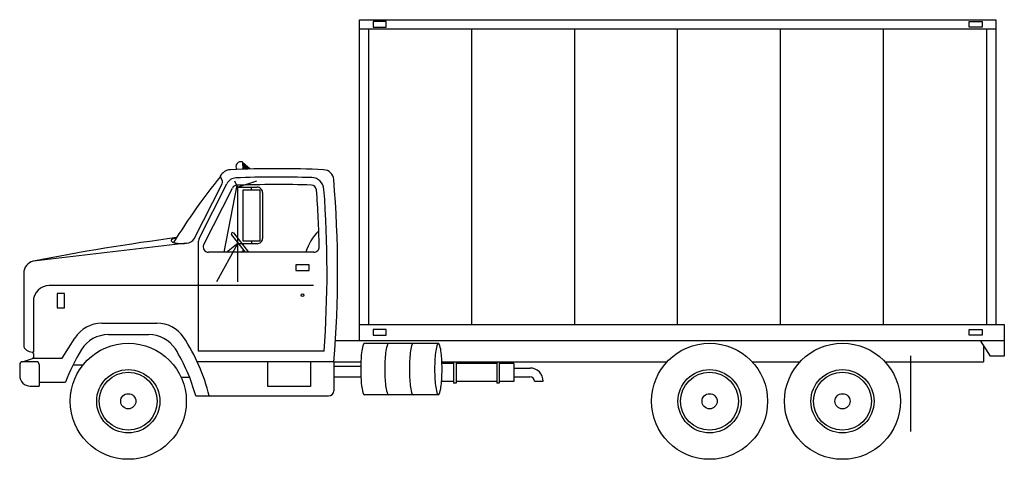
# Model space of a CAD drawing. Extents: x -1008 to 8136, y 0 to 4082.
import ezdxf

# ---------------------------------------------------------------- set-up
doc = ezdxf.new("R2010")
doc.units = 0
doc.header["$MEASUREMENT"] = 0
doc.layers.add('aad blocks-grijs', color=8, linetype='CONTINUOUS')

msp = doc.modelspace()

# ---------------------------------------------------------------- linework, layer by layer
at = {"layer": 'aad blocks-grijs'}
for p, q in [((2147.8, 1102.3), (2147.8, 4081.5)), ((2147.8, 4081.5), (8056.4, 4081.5)), ((2273.1, 4066.2), (2273.1, 4011.3)), ((2396.5, 4066.2), (2273.1, 4066.2)), ((2396.5, 4011.3), (2396.5, 4066.2)), ((7807.7, 4066.2), (7931.1, 4066.2)), ((7807.7, 4011.3), (7807.7, 4066.2)), ((7931.1, 4066.2), (7931.1, 4011.3)), ((8056.4, 4081.5), (8056.4, 1250.3)), ((2147.8, 3996), (8056.4, 3996)), ((2233.4, 1250.3), (2233.4, 3996)), ((2273.1, 4011.3), (2396.5, 4011.3)), ((3189.6, 1250.3), (3189.6, 3996)), ((4145.8, 1250.3), (4145.8, 3996)), ((5102.1, 1250.3), (5102.1, 3996)), ((6058.3, 1250.3), (6058.3, 3996)), ((7014.6, 1250.3), (7014.6, 3996)), ((7931.1, 4011.3), (7807.7, 4011.3)), ((7970.8, 3996), (7970.8, 1250.3)), ((1061.9, 2760.3), (1064.3, 2693.6)), ((1061.9, 2760.3), (1133.1, 2696.1)), ((852.4, 2631.2), (855.9, 2625.6)), ((874, 2582.4), (855.9, 2625.6)), ((987.3, 2586.2), (1015.2, 2526.9)), ((1015.2, 2526.9), (1193.8, 2586.2)), ((612.5, 2046), (871.1, 2558.2)), ((659.6, 2050.9), (914.8, 2558.8)), ((700.7, 1994.7), (967.2, 2517.5)), ((1008.1, 2544.4), (888, 1922.9)), ((1015.2, 2526.9), (1015.2, 1648.6)), ((1015.2, 2526.9), (1197.1, 2526.9)), ((1067.8, 2502.3), (1221.8, 2502.3)), ((1067.8, 2026.5), (1067.8, 2502.3)), ((1144.8, 2502.3), (1144.8, 2526.9)), ((1221.8, 2502.3), (1221.8, 2026.5)), ((1246.5, 2477.6), (1246.5, 2051.1)), ((1088.5, 1922.9), (959.7, 2086.6)), ((1119.4, 1922.9), (978.8, 2101.6)), ((1221.8, 2026.5), (1067.8, 2026.5)), ((1144.8, 2026.5), (1144.8, 2001.8)), ((541, 2006.3), (-881.7, 1839.4)), ((649.1, 2006.6), (649.1, 1002.6)), ((1724.2, 1922.9), (744.7, 1922.9)), ((1015.2, 2001.8), (820.6, 1648.6)), ((911.2, 1922.9), (1020.7, 2009.1)), ((1197.1, 2001.8), (1015.2, 2001.8)), ((1049.1, 1922.9), (1073.4, 1942.1)), ((1679.4, 1807.1), (1556, 1807.1)), ((1556, 1807.1), (1556, 1752.2)), ((1556, 1752.2), (1679.4, 1752.2)), ((1679.4, 1752.2), (1679.4, 1807.1)), ((-971.3, 1728.4), (-971.3, 1057.2)), ((1718.7, 1612.8), (-733.7, 1612.8)), ((-881.7, 1464.7), (-881.7, 993.3)), ((-659.1, 1539.8), (-659.1, 1405)), ((-592.8, 1539.8), (-659.1, 1539.8)), ((-592.8, 1405), (-592.8, 1539.8)), ((-659.1, 1405), (-592.8, 1405)), ((-244.3, 1264.7), (266.4, 1264.7)), ((2147.8, 1250.3), (8135.6, 1250.3)), ((2396.5, 1206.3), (2273.1, 1206.3)), ((2273.1, 1206.3), (2273.1, 1151.5)), ((2396.5, 1151.5), (2396.5, 1206.3)), ((7807.7, 1151.5), (7807.7, 1206.3)), ((7807.7, 1206.3), (7931.1, 1206.3)), ((7931.1, 1206.3), (7931.1, 1151.5)), ((8135.6, 1250.3), (8135.6, 958.6)), ((-612.7, 937.8), (-495.3, 1125.6)), ((-184.8, 1157.4), (190.8, 1157.4)), ((1923.4, 1102.3), (2147.8, 1102.3)), ((2147.8, 1102.3), (8135.6, 1102.3)), ((2273.1, 1151.5), (2396.5, 1151.5)), ((7931.1, 1151.5), (7807.7, 1151.5)), ((8008.3, 958.6), (7913.3, 1102.3)), ((2879.7, 1076.1), (2192.8, 1076.1)), ((7943.3, 1057), (7943.3, 906.3)), ((-983.7, 905.8), (-890, 935.2)), ((-881.7, 982.9), (-881.7, 946.5)), ((-881.7, 937.8), (-612.7, 937.8)), ((1818.5, 1002.6), (649.1, 1002.6)), ((7263.3, 959.9), (7263.3, 258.4)), ((8135.6, 958.6), (8008.3, 958.6)), ((-1008.4, 881.1), (-1008.4, 777.9)), ((-851.9, 905.8), (-983.7, 905.8)), ((-827.2, 881.1), (-827.2, 679.2)), ((-422.1, 874), (-514.8, 874)), ((1908.9, 906.3), (645.6, 906.3)), ((1295.6, 676), (1295.6, 906.3)), ((1693.1, 906.3), (1693.1, 676)), ((1908.9, 906.3), (1908.9, 637.2)), ((1908.9, 906.3), (2159.8, 906.3)), ((2158.5, 860.7), (1908.9, 860.7)), ((2912.7, 906.3), (5004.5, 906.3)), ((3021.5, 889.5), (2913.3, 889.5)), ((3021.5, 906.3), (3021.5, 706.3)), ((3045.3, 906.3), (3045.3, 706.3)), ((3421.8, 889.5), (3045.3, 889.5)), ((3421.8, 906.3), (3421.8, 706.3)), ((3445.6, 906.3), (3445.6, 706.3)), ((3580.1, 889.5), (3445.6, 889.5)), ((3580.1, 889.5), (3580.1, 723.1)), ((3580.1, 846.9), (3730.8, 846.9)), ((5792.9, 906.3), (6238.5, 906.3)), ((7026.9, 906.3), (7943.3, 906.3)), ((492.9, 762), (569.5, 762)), ((2160.1, 762), (1908.9, 762)), ((3580.1, 765.7), (3730.5, 765.7)), ((-909.7, 679.2), (-827.2, 679.2)), ((-827.2, 716.5), (-583, 716.5)), ((1693.1, 676), (1295.6, 676)), ((3021.5, 723.1), (2910, 723.1)), ((3045.3, 706.3), (3021.5, 706.3)), ((3421.8, 723.1), (3045.3, 723.1)), ((3445.6, 706.3), (3421.8, 706.3)), ((3580.1, 723.1), (3445.6, 723.1)), ((3771.9, 724.2), (3853.2, 724.2)), ((626.1, 587.9), (1859.6, 587.9)), ((2879.7, 599.5), (2192.8, 599.5))]:
    msp.add_line(p, q, dxfattribs=at)
for centre, radius in [((1617.7, 1524.5), 11.8), ((0, 538.9), 538.9), ((5398.7, 538.9), 538.9), ((6632.7, 538.9), 538.9), ((0, 538.9), 293.5), ((5398.7, 538.9), 293.5), ((6632.7, 538.9), 293.5), ((0, 538.9), 269.1), ((5398.7, 538.9), 269.1), ((6632.7, 538.9), 269.1), ((0, 538.9), 70.5), ((5398.7, 538.9), 70.5), ((6632.7, 538.9), 70.5)]:
    msp.add_circle(centre, radius, dxfattribs=at)
for centre, radius, start, end in [((1046.4, 2716.8), 46.2, 70.46127, 213.19655), ((5658, -1891.6), 6599.2, 136.38577, 136.73563), ((948.9, 2589.7), 98.7, 90, 134.17879), ((1379.6, -6869.1), 9567.2, 87.39503, 92.58011), ((1809.9, 2589.6), 98.7, 4.81346, 87.39503), ((5427.6, -1079.2), 5884.7, 140.97949, 148.30163), ((851.3, 2572.8), 24.7, 323.5286, 22.79817), ((1002.9, 2514.5), 98.7, 92.07415, 153.32848), ((1390.6, -8189.7), 10809.9, 88.33779, 92.07415), ((1699.5, 2497.3), 118.4, 4.29297, 87.7406), ((-8184.3, 1748), 10128.3, 355.23306, 4.81346), ((1011.2, 2495.1), 49.3, 91.97433, 152.99145), ((1389, -8463.1), 11014.1, 88.3779, 91.97433), ((1197.1, 2477.6), 49.3, 359.99996, 90.00004), ((1698.8, 2497.3), 49.3, 4.26303, 87.7744), ((-8352.3, 1748), 10128.3, 1.27475, 4.26303), ((-8282.3, 1748), 10128.3, 355.77901, 4.29297), ((969.2, 2094.1), 12.1, 38.21195, 218.21195), ((2059.6, 1810.3), 424.8, 133.12336, 164.62333), ((3392.8, -19961.9), 22216.4, 97.6136, 101.09313), ((408.9, 2029.1), 10.6, 126.00051, 185.11623), ((420.9, 2041.1), 26, 209.8358, 247.28746), ((472.1, 1942), 118.2, 109.03096, 126.00045), ((462.2, 2123.5), 118.2, 244.23208, 261.20157), ((522.4, 1796.2), 272.5, 105.56756, 109.03094), ((533.1, 2104.6), 98.7, 274.5808, 323.5286), ((747.8, 2006.6), 98.7, 153.32848, 180), ((1197.1, 2051.1), 49.3, 269.99996, 0.00004), ((485.8, 2276), 272.5, 261.20161, 269.25706), ((489, 2518.2), 514.6, 269.25709, 275.11625), ((489, 2518.1), 514.6, 275.11621, 275.84822), ((744.7, 1972.3), 49.3, 152.99145, 270), ((1724.2, 1972.3), 49.3, 270, 1.27475), ((-857.8, 1728.4), 113.5, 102.87377, 180), ((-733.7, 1464.7), 148, 90, 180), ((-244.3, 968.7), 296, 90, 147.99462), ((266.4, 968.7), 296, 33.72618, 90), ((-184.8, 861.4), 296, 90, 147.99462), ((190.8, 861.4), 296, 33.69007, 90), ((-905.9, 186.1), 1705.5, 13.6264, 33.72618), ((-922, 1057.2), 49.3, 180, 242.78303), ((-867.7, 1145.9), 153.2, 239.9001, 260.98766), ((1125.9, 69.9), 1827.2, 148.73173, 159.27429), ((-905.9, 186.1), 1583.8, 14.69606, 32.0084), ((3001, 886.1), 841.2, 171.78138, 176.57634), ((2506, 957.6), 341, 160.77672, 171.78142), ((2192.8, 1066.8), 9.35, 89.99998, 160.77674), ((3224.9, 886.1), 841.2, 171.78138, 176.57634), ((2729.9, 957.6), 341, 160.77672, 171.78142), ((2416.7, 1066.8), 9.35, 89.99998, 160.77675), ((3453.9, 886.1), 841.2, 171.78138, 176.57634), ((2958.8, 957.6), 341, 160.77672, 171.78142), ((2645.6, 1066.8), 9.35, 89.99998, 160.77674), ((3687.9, 886.1), 841.2, 171.78138, 176.57634), ((3192.8, 957.6), 341, 160.77672, 171.78142), ((2879.7, 1066.8), 9.35, 89.99998, 160.77675), ((2879.7, 1066.8), 9.35, 19.22326, 90.00002), ((2566.5, 957.6), 341, 8.21858, 19.22328), ((2071.4, 886.1), 841.2, 3.42366, 8.21862), ((-893.6, 982.9), 11.8, 0, 80.98766), ((-893.6, 946.5), 11.8, 287.39742, 0), ((3807.9, 837.8), 1649.5, 176.57628, 180.00002), ((4031.8, 837.8), 1649.5, 176.57628, 180.00002), ((4260.7, 837.8), 1649.5, 176.57628, 180.00002), ((4494.7, 837.8), 1649.5, 176.57628, 180.00002), ((1264.6, 837.8), 1649.5, 359.99998, 3.42372), ((-983.7, 881.1), 24.7, 90, 180), ((-851.9, 881.1), 24.7, 0, 90), ((3807.9, 837.8), 1649.5, 179.99998, 183.42372), ((4031.8, 837.8), 1649.5, 179.99998, 183.42372), ((4260.7, 837.8), 1649.5, 179.99998, 183.42372), ((4494.7, 837.8), 1649.5, 179.99998, 183.42372), ((1264.6, 837.8), 1649.5, 356.57628, 0.00002), ((3730.8, 724.6), 122.4, 359.83304, 90), ((-909.7, 777.9), 98.7, 180, 270), ((3001, 789.5), 841.2, 183.42366, 188.21862), ((3224.9, 789.5), 841.2, 183.42366, 188.21862), ((3453.9, 789.5), 841.2, 183.42366, 188.21862), ((3687.9, 789.5), 841.2, 183.42366, 188.21862), ((2071.4, 789.5), 841.2, 351.78138, 356.57634), ((3730.5, 724.2), 41.4, 0, 90), ((2506, 718), 341, 188.21858, 199.22328), ((2729.9, 718), 341, 188.21858, 199.22328), ((2958.8, 718), 341, 188.21858, 199.22328), ((3192.8, 718), 341, 188.21858, 199.22328), ((2566.5, 718), 341, 340.77672, 351.78142), ((1859.6, 637.2), 49.3, 270, 0), ((2192.8, 608.8), 9.35, 199.22326, 270.00002), ((2416.7, 608.8), 9.35, 199.22325, 270.00002), ((2645.6, 608.8), 9.35, 199.22326, 270.00002), ((2879.7, 608.8), 9.35, 199.22325, 270.00002), ((2879.7, 608.8), 9.35, 269.99998, 340.77674)]:
    msp.add_arc(centre, radius, start, end, dxfattribs=at)
msp.add_solid([(1064.3, 2693.6), (1061.9, 2760.3), (1133.1, 2696.1)], dxfattribs=at)

doc.saveas('drawing.dxf')
